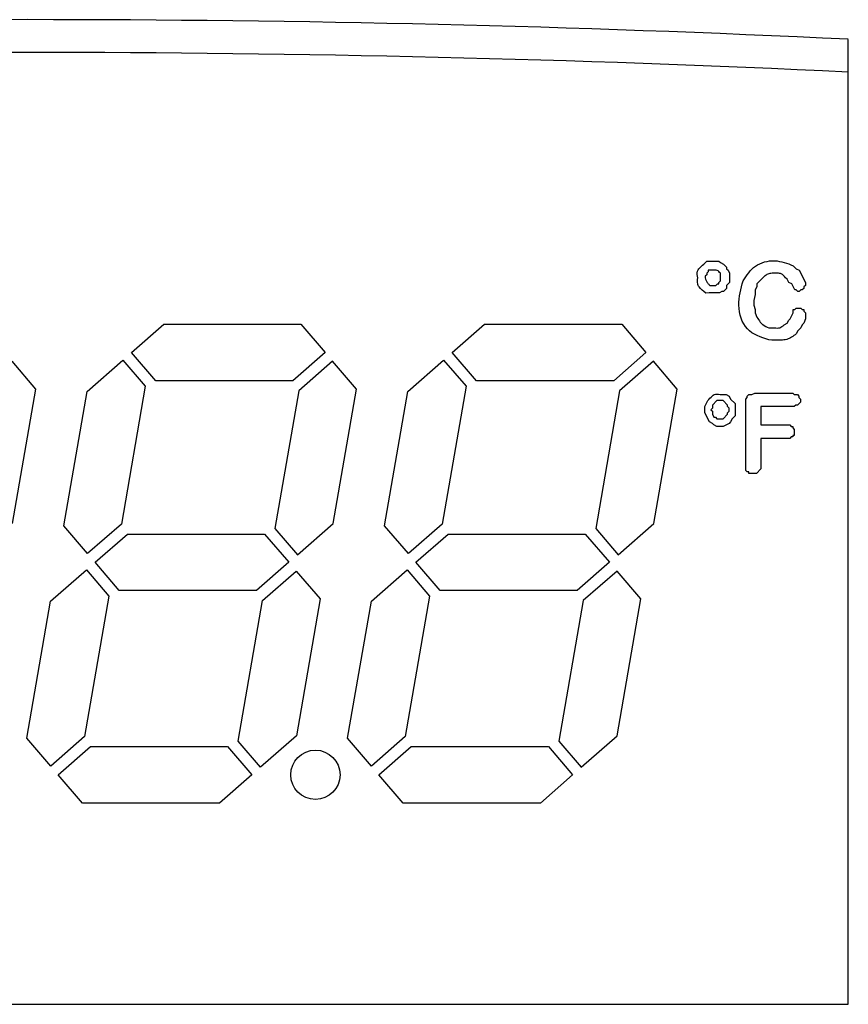
# Model space of a CAD drawing. Units: millimetres. Extents: x 0 to 1546, y -12 to 1079.
# Drawn here: x 655 to 657, y 149 to 151 of the extents above; entities that cross this region are included whole.
import ezdxf

# ---------------------------------------------------------------- set-up
doc = ezdxf.new("R2010")
doc.units = ezdxf.units.MM
doc.layers.add('308X56', color=7, linetype='Continuous')

msp = doc.modelspace()

# ---------------------------------------------------------------- linework, layer by layer
at = {"layer": '308X56', "color": 7, "linetype": 'Continuous'}
for p, q in [((656.539, 149.0893), (656.539, 150.5594)), ((656.3188, 150.2169), (656.3234, 150.2215)), ((656.3234, 150.2215), (656.3419, 150.2215)), ((656.3419, 150.2215), (656.3442, 150.2192)), ((656.3442, 150.2192), (656.3489, 150.2169)), ((656.3489, 150.2169), (656.3535, 150.2123)), ((656.3535, 150.2123), (656.3535, 150.21)), ((656.4551, 150.2146), (656.4597, 150.21)), ((656.3234, 150.2007), (656.3211, 150.1984)), ((656.3211, 150.1984), (656.3211, 150.1961)), ((656.3258, 150.2054), (656.3234, 150.203)), ((656.3234, 150.203), (656.3234, 150.2007)), ((656.3258, 150.2077), (656.3258, 150.2054)), ((656.3442, 150.1915), (656.3442, 150.203)), ((656.3535, 150.21), (656.3558, 150.2077)), ((656.3558, 150.2077), (656.3581, 150.203)), ((656.3581, 150.203), (656.3581, 150.1892)), ((656.4459, 150.1938), (656.4436, 150.1961)), ((656.4597, 150.21), (656.4644, 150.2077)), ((656.4644, 150.2077), (656.4736, 150.1892)), ((656.3281, 150.1846), (656.3373, 150.1846)), ((656.3373, 150.1846), (656.3396, 150.1869)), ((656.3396, 150.1869), (656.3419, 150.1869)), ((656.3419, 150.1892), (656.3442, 150.1915)), ((656.3419, 150.1869), (656.3419, 150.1892)), ((656.3581, 150.1892), (656.3535, 150.1846)), ((656.3535, 150.1846), (656.3535, 150.1799)), ((656.3997, 150.1823), (656.3974, 150.1776)), ((656.4066, 150.1938), (656.3997, 150.1869)), ((656.3997, 150.1869), (656.3997, 150.1823)), ((656.4482, 150.1892), (656.4459, 150.1938)), ((656.4528, 150.1869), (656.4482, 150.1892)), ((656.4574, 150.1776), (656.4528, 150.1869)), ((656.4736, 150.1846), (656.4713, 150.1823)), ((656.4713, 150.1823), (656.4713, 150.1799)), ((656.4736, 150.1892), (656.4736, 150.1846)), ((656.3465, 150.1753), (656.3428, 150.1734)), ((656.3489, 150.1753), (656.3465, 150.1753)), ((656.3535, 150.1799), (656.3489, 150.1753)), ((656.3974, 150.1707), (656.3951, 150.1615)), ((656.3974, 150.1776), (656.3974, 150.1707)), ((656.4597, 150.1776), (656.4574, 150.1776)), ((656.462, 150.1753), (656.4597, 150.1776)), ((656.4644, 150.1753), (656.462, 150.1753)), ((656.4667, 150.1776), (656.4644, 150.1753)), ((656.469, 150.1776), (656.4667, 150.1776)), ((656.4713, 150.1799), (656.469, 150.1776)), ((656.3951, 150.1615), (656.3951, 150.1545)), ((656.3951, 150.1545), (656.3974, 150.1476)), ((656.3974, 150.1476), (656.3974, 150.143)), ((656.3974, 150.143), (656.3997, 150.1361)), ((656.4505, 150.1337), (656.4551, 150.143)), ((656.4551, 150.143), (656.4551, 150.1476)), ((656.4551, 150.1476), (656.4574, 150.1476)), ((656.4574, 150.1476), (656.4597, 150.1499)), ((656.4597, 150.1499), (656.4667, 150.1499)), ((656.4667, 150.1499), (656.469, 150.1476)), ((656.469, 150.1476), (656.4713, 150.1476)), ((656.4713, 150.1476), (656.4713, 150.1453)), ((656.4713, 150.1453), (656.4736, 150.143)), ((656.4736, 150.143), (656.4736, 150.1337)), ((655.447, 150.0824), (655.4962, 150.1254)), ((655.4962, 150.1254), (655.7052, 150.1254)), ((655.7052, 150.1254), (655.7421, 150.0824)), ((655.9357, 150.0824), (655.9849, 150.1254)), ((655.9849, 150.1254), (656.1939, 150.1254)), ((656.1939, 150.1254), (656.2308, 150.0824)), ((656.4413, 150.1245), (656.4459, 150.1268)), ((656.4459, 150.1268), (656.4482, 150.1314)), ((656.4482, 150.1314), (656.4505, 150.1337)), ((656.469, 150.1245), (656.4667, 150.1199)), ((656.4713, 150.1268), (656.469, 150.1245)), ((656.4736, 150.1337), (656.4713, 150.1268)), ((656.462, 150.1153), (656.4597, 150.1106)), ((656.4667, 150.1199), (656.462, 150.1153)), ((655.4839, 150.0393), (655.447, 150.0824)), ((655.7421, 150.0824), (655.6929, 150.0393)), ((655.9726, 150.0393), (655.9357, 150.0824)), ((656.2308, 150.0824), (656.1816, 150.0393)), ((655.3014, 150.0266), (655.265, 150.0691)), ((655.3793, 150.0231), (655.4339, 150.0708)), ((655.4339, 150.0708), (655.468, 150.031)), ((655.7535, 150.0691), (655.7021, 150.0241)), ((655.7899, 150.0266), (655.7535, 150.0691)), ((655.8679, 150.0231), (655.9225, 150.0708)), ((655.9225, 150.0708), (655.9567, 150.031)), ((656.2421, 150.0691), (656.1907, 150.0241)), ((656.2785, 150.0266), (656.2421, 150.0691)), ((655.468, 150.031), (655.4316, 149.821)), ((655.6929, 150.0393), (655.4839, 150.0393)), ((655.9567, 150.031), (655.9202, 149.821)), ((656.1816, 150.0393), (655.9726, 150.0393)), ((655.2659, 149.822), (655.3014, 150.0266)), ((655.3438, 149.8185), (655.3793, 150.0231)), ((655.7021, 150.0241), (655.6656, 149.8141)), ((655.7544, 149.822), (655.7899, 150.0266)), ((655.8324, 149.8185), (655.8679, 150.0231)), ((656.1907, 150.0241), (656.1543, 149.8141)), ((656.243, 149.822), (656.2785, 150.0266)), ((656.3436, 150.0183), (656.3528, 150.0183)), ((656.3528, 150.0183), (656.3574, 150.016)), ((656.3574, 150.016), (656.3597, 150.0114)), ((656.3851, 150.016), (656.3875, 150.0183)), ((656.3851, 150.0137), (656.3851, 150.016)), ((656.3875, 150.0183), (656.3921, 150.0183)), ((656.3921, 150.0183), (656.3967, 150.0206)), ((656.3967, 150.0206), (656.4544, 150.0206)), ((656.4544, 150.0206), (656.4568, 150.0183)), ((656.4568, 150.0183), (656.4614, 150.0183)), ((656.4614, 150.0183), (656.4637, 150.016)), ((656.4637, 150.016), (656.4637, 150.0137)), ((656.3205, 149.9998), (656.3251, 150.0091)), ((656.3389, 150.0091), (656.332, 150.0022)), ((656.332, 150.0022), (656.332, 149.9975)), ((656.3482, 150.0091), (656.3389, 150.0091)), ((656.3551, 150.0022), (656.3482, 150.0091)), ((656.3551, 149.9998), (656.3551, 150.0022)), ((656.3597, 150.0114), (656.3667, 150.0045)), ((656.3667, 150.0045), (656.3667, 149.986)), ((656.3828, 150.0114), (656.3851, 150.0137)), ((656.3828, 149.9028), (656.3828, 150.0114)), ((656.4591, 150.0022), (656.4568, 149.9998)), ((656.4614, 150.0022), (656.4591, 150.0022)), ((656.466, 150.0068), (656.4614, 150.0022)), ((656.4637, 150.0137), (656.466, 150.0114)), ((656.466, 150.0114), (656.466, 150.0068)), ((656.3205, 149.9906), (656.3205, 149.9998)), ((656.3274, 149.9767), (656.3205, 149.9906)), ((656.332, 149.9975), (656.3297, 149.9952)), ((656.3297, 149.9952), (656.332, 149.9929)), ((656.332, 149.9929), (656.332, 149.9883)), ((656.332, 149.9883), (656.3343, 149.9837)), ((656.3482, 149.9814), (656.3551, 149.9883)), ((656.3574, 149.9975), (656.3551, 149.9998)), ((656.3551, 149.9906), (656.3574, 149.9929)), ((656.3551, 149.9883), (656.3551, 149.9906)), ((656.3574, 149.9929), (656.3574, 149.9975)), ((656.3667, 149.986), (656.362, 149.9814)), ((656.4568, 149.9998), (656.4059, 149.9998)), ((656.4059, 149.9998), (656.4059, 149.9721)), ((656.332, 149.9744), (656.3274, 149.9767)), ((656.3343, 149.9721), (656.332, 149.9744)), ((656.3343, 149.9837), (656.3366, 149.9837)), ((656.3389, 149.9698), (656.3343, 149.9721)), ((656.3366, 149.9837), (656.3389, 149.9814)), ((656.3389, 149.9814), (656.3482, 149.9814)), ((656.3574, 149.9744), (656.3482, 149.9698)), ((656.3597, 149.9767), (656.3574, 149.9744)), ((656.362, 149.9814), (656.3597, 149.9767)), ((656.4059, 149.9721), (656.4498, 149.9721)), ((656.4498, 149.9721), (656.4521, 149.9698)), ((656.3482, 149.9698), (656.3389, 149.9698)), ((656.4521, 149.9698), (656.4544, 149.9698)), ((656.4544, 149.9698), (656.4544, 149.9675)), ((656.4544, 149.9675), (656.4568, 149.9652)), ((656.4568, 149.956), (656.4544, 149.956)), ((656.4544, 149.956), (656.4544, 149.9536)), ((656.4568, 149.9652), (656.4568, 149.956)), ((656.4498, 149.9513), (656.4059, 149.9513)), ((656.4059, 149.9513), (656.4059, 149.9051)), ((656.4521, 149.9536), (656.4498, 149.9513)), ((656.4544, 149.9536), (656.4521, 149.9536)), ((656.3851, 149.9005), (656.3828, 149.9028)), ((656.3875, 149.9005), (656.3851, 149.9005)), ((656.3875, 149.8982), (656.3875, 149.9005)), ((656.399, 149.8982), (656.3875, 149.8982)), ((656.4059, 149.9051), (656.399, 149.8982)), ((655.4316, 149.821), (655.3802, 149.776)), ((655.6998, 149.7742), (655.7544, 149.822)), ((655.9202, 149.821), (655.8688, 149.776)), ((656.1884, 149.7742), (656.243, 149.822)), ((655.3802, 149.776), (655.3438, 149.8185)), ((655.3915, 149.7627), (655.4407, 149.8057)), ((655.4407, 149.8057), (655.6497, 149.8057)), ((655.6497, 149.8057), (655.6866, 149.7627)), ((655.6656, 149.8141), (655.6998, 149.7742)), ((655.8688, 149.776), (655.8324, 149.8185)), ((655.8802, 149.7627), (655.9294, 149.8057)), ((655.9294, 149.8057), (656.1384, 149.8057)), ((656.1384, 149.8057), (656.1753, 149.7627)), ((656.1543, 149.8141), (656.1884, 149.7742)), ((655.4284, 149.7197), (655.3915, 149.7627)), ((655.6866, 149.7627), (655.6374, 149.7197)), ((655.9171, 149.7197), (655.8802, 149.7627)), ((656.1753, 149.7627), (656.1261, 149.7197)), ((655.3238, 149.7034), (655.3784, 149.7512)), ((655.3784, 149.7512), (655.4125, 149.7113)), ((655.6466, 149.7045), (655.698, 149.7494)), ((655.698, 149.7494), (655.7344, 149.707)), ((655.8125, 149.7034), (655.867, 149.7512)), ((655.867, 149.7512), (655.9012, 149.7113)), ((656.1867, 149.7494), (656.1353, 149.7045)), ((656.223, 149.707), (656.1867, 149.7494)), ((655.6374, 149.7197), (655.4284, 149.7197)), ((656.1261, 149.7197), (655.9171, 149.7197)), ((655.2876, 149.4947), (655.3238, 149.7034)), ((655.4125, 149.7113), (655.3754, 149.4972)), ((655.6094, 149.4903), (655.6466, 149.7045)), ((655.7344, 149.707), (655.6982, 149.4982)), ((655.7762, 149.4947), (655.8125, 149.7034)), ((655.9012, 149.7113), (655.864, 149.4972)), ((656.1353, 149.7045), (656.0981, 149.4903)), ((656.1868, 149.4982), (656.223, 149.707)), ((655.324, 149.4522), (655.2876, 149.4947)), ((655.3754, 149.4972), (655.324, 149.4522)), ((655.6436, 149.4505), (655.6094, 149.4903)), ((655.6982, 149.4982), (655.6436, 149.4505)), ((655.8126, 149.4522), (655.7762, 149.4947)), ((655.864, 149.4972), (655.8126, 149.4522)), ((656.0981, 149.4903), (656.1322, 149.4505)), ((656.1322, 149.4505), (656.1868, 149.4982)), ((655.3354, 149.439), (655.3845, 149.482)), ((655.3845, 149.482), (655.5935, 149.482)), ((655.5935, 149.482), (655.6304, 149.439)), ((655.824, 149.439), (655.8732, 149.482)), ((655.8732, 149.482), (656.0822, 149.482)), ((656.0822, 149.482), (656.1191, 149.439)), ((655.3722, 149.3959), (655.3354, 149.439)), ((655.6304, 149.439), (655.5812, 149.3959)), ((655.8609, 149.3959), (655.824, 149.439)), ((656.1191, 149.439), (656.0699, 149.3959)), ((655.5812, 149.3959), (655.3722, 149.3959)), ((656.0699, 149.3959), (655.8609, 149.3959)), ((654.039, 149.0893), (656.539, 149.0893))]:
    msp.add_line(p, q, dxfattribs=at)
msp.add_circle((655.7272, 149.439), 0.0375, dxfattribs=at)
for centre, radius, start, end in [((655.289, 124.4392), 26.1502, 87.26017, 92.73983), ((655.289, 124.4392), 26.1002, 87.25492, 92.74508), ((656.3459, 149.7202), 0.4532, 90.3962, 93.0452)]:
    msp.add_arc(centre, radius, start, end, dxfattribs=at)
for points, knots in [([(656.3096, 150.1961), (656.3089, 150.1997), (656.308, 150.2046), (656.3126, 150.2117), (656.3162, 150.2147), (656.3188, 150.2169)], [0, 0, 0, 0, 0.419024, 0.583247, 1, 1, 1, 1]), ([(656.3789, 150.1915), (656.3843, 150.1999), (656.3955, 150.2169), (656.4271, 150.2252), (656.4459, 150.2181), (656.4551, 150.2146)], [0, 0, 0, 0, 0.328774, 0.670728, 1, 1, 1, 1]), ([(656.3218, 150.1728), (656.3183, 150.1759), (656.3143, 150.1786), (656.3117, 150.1825), (656.3108, 150.1838), (656.3086, 150.1881), (656.3092, 150.193), (656.3096, 150.1961)], [0, 0, 0, 0, 0.612813, 0.612813, 0.612813, 0.745531, 1, 1, 1, 1]), ([(656.3211, 150.1961), (656.3215, 150.1947), (656.3222, 150.1918), (656.3247, 150.1879), (656.3269, 150.1857), (656.3281, 150.1846)], [0, 0, 0, 0, 0.321807, 0.654719, 1, 1, 1, 1]), ([(656.3442, 150.203), (656.3427, 150.2049), (656.34, 150.2082), (656.3329, 150.2077), (656.3285, 150.2077), (656.3258, 150.2077)], [0, 0, 0, 0, 0.332793, 0.590917, 1, 1, 1, 1]), ([(656.4228, 150.203), (656.4206, 150.2027), (656.4164, 150.2021), (656.4109, 150.1985), (656.4081, 150.1954), (656.4066, 150.1938)], [0, 0, 0, 0, 0.334724, 0.660425, 1, 1, 1, 1]), ([(656.4436, 150.1961), (656.4415, 150.1986), (656.4383, 150.2025), (656.4303, 150.2034), (656.4256, 150.2032), (656.4228, 150.203)], [0, 0, 0, 0, 0.393063, 0.626026, 1, 1, 1, 1]), ([(656.4182, 150.1014), (656.4059, 150.1055), (656.3808, 150.1138), (656.3685, 150.1549), (656.3754, 150.1793), (656.3789, 150.1915)], [0, 0, 0, 0, 0.326387, 0.664645, 1, 1, 1, 1]), ([(656.3997, 150.1361), (656.4014, 150.1336), (656.4041, 150.1296), (656.4096, 150.1232), (656.4148, 150.1212), (656.4182, 150.1199)], [0, 0, 0, 0, 0.355503, 0.574997, 1, 1, 1, 1]), ([(656.4182, 150.1199), (656.4209, 150.1199), (656.4263, 150.12), (656.4348, 150.119), (656.4391, 150.1227), (656.4413, 150.1245)], [0, 0, 0, 0, 0.33653, 0.672248, 1, 1, 1, 1]), ([(656.4597, 150.1106), (656.4551, 150.1072), (656.4481, 150.1019), (656.4332, 150.1009), (656.4242, 150.1012), (656.4182, 150.1014)], [0, 0, 0, 0, 0.381011, 0.587999, 1, 1, 1, 1]), ([(656.3251, 150.0091), (656.3272, 150.0114), (656.3302, 150.0147), (656.336, 150.0198), (656.3405, 150.0189), (656.3436, 150.0183)], [0, 0, 0, 0, 0.4316, 0.608559, 1, 1, 1, 1])]:
    msp.add_open_spline(points, degree=3, knots=knots, dxfattribs=at)

doc.saveas('drawing.dxf')
